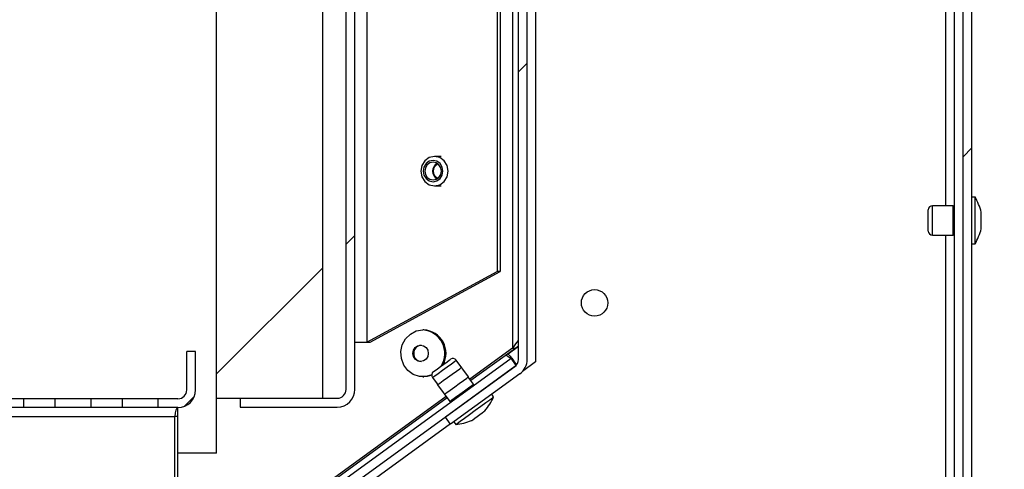
# Model space of a CAD drawing. Units: millimetres. Extents: x 118 to 4849, y 41 to 4085.
# Drawn here: x 1001 to 1168, y 2455 to 2531 of the extents above; entities that cross this region are included whole.
import ezdxf

# ---------------------------------------------------------------- set-up
doc = ezdxf.new("R2010")
doc.units = ezdxf.units.MM
doc.header["$LTSCALE"] = 20
doc.layers.add('FORMAT', color=7, linetype='Continuous')
doc.styles.add('SLDTEXTSTYLE1', font='TXT', dxfattribs={"width": 0.75})
doc.dimstyles.new('SLDDIMSTYLE0', dxfattribs={"dimtxt": 52.916667, "dimasz": 26, "dimexe": 0, "dimexo": 0.0625, "dimgap": 13.229167, "dimtad": 1, "dimdec": 0, "dimrnd": 1e-09, "dimzin": 12, "dimdsep": 46, "dimtxsty": 'SLDTEXTSTYLE1', "dimsah": 1, "dimcen": 0.09, "dimadec": 0, "dimazin": 3, "dimtfac": 1, "dimtdec": 0, "dimtofl": 0, "dimtmove": 0, "dimatfit": 3, "dimfxl": 0, "dimfrac": 2, "dimtolj": 1, "dimtzin": 12, "dimarcsym": 0})

# ---------------------------------------------------------------- blocks, each defined once
blk = doc.blocks.new('_D_13')
at = {"layer": 'FORMAT'}
for p, q in [((1073.1, 2815.28), (1414.29, 2815.28)), ((1394.29, 2815.28), (1394.29, 2400.86)), ((1214.23, 2711.95), (1214.23, 2728.05)), ((1214.23, 2728.05), (1313, 2728.05)), ((1313, 2728.05), (1313, 2711.95)), ((1225.13, 2658.45), (1302.1, 2612.27)), ((1214.23, 2529.79), (1214.23, 2513.7)), ((1313, 2513.7), (1313, 2529.79)), ((1214.23, 2513.7), (1313, 2513.7)), ((1000.71, 2400.86), (1414.29, 2400.86))]:
    blk.add_line(p, q, dxfattribs=at)
for points in [[(1394.29, 2815.28), (1389.29, 2789.28), (1399.29, 2789.28)], [(1394.29, 2400.86), (1399.29, 2426.86), (1389.29, 2426.86)]]:
    blk.add_solid(points, dxfattribs=at)
at = {"layer": 'FORMAT', "attachment_point": 1, "rotation": 90, "style": 'SLDTEXTSTYLE1'}
for s, insert, char_height in [('414mm', (1326.08, 2496.08), 52.917), ('"', (1234.57, 2690.1), 52.92), ('16', (1265.25, 2635.36), 37.042), ('5', (1215.86, 2607.99), 37.04), ('16', (1234.57, 2529.79), 52.917)]:
    blk.add_mtext(s, dxfattribs=dict(at, insert=insert, char_height=char_height))

msp = doc.modelspace()

# ---------------------------------------------------------------- hatches: boundary and pattern name
at = {"linetype": 'Continuous', "lineweight": 18}
h = msp.add_hatch(dxfattribs=at)
h.set_pattern_fill('ANSI32', scale=20, angle=3e-322, style=0)
h.paths.add_polyline_path([(1160.85, 2364.59), (1162.35, 2364.59), (1162.35, 2848.78), (1160.85, 2848.78)], flags=0)
h = msp.add_hatch(dxfattribs=at)
h.set_pattern_fill('ANSI34', scale=20, angle=3e-322, style=0)
edge = h.paths.add_edge_path(flags=0)
edge.add_line((1054.7, 2466.95), (1038.2, 2466.95))
edge.add_line((1038.2, 2466.95), (1038.2, 2465.45))
edge.add_line((1038.2, 2465.45), (1054.7, 2465.45))
edge.add_arc((1054.7, 2468.45), 3, 270, 360)
edge.add_line((1057.7, 2468.45), (1057.7, 2834.45))
edge.add_arc((1054.7, 2834.45), 3, 0, 75.926)
edge.add_line((1055.43, 2837.36), (1043.95, 2840.24))
edge.add_line((1043.95, 2840.24), (1043.59, 2838.78))
edge.add_line((1043.59, 2838.78), (1055.06, 2835.91))
edge.add_arc((1054.7, 2834.45), 1.5, 0, 75.926, ccw=False)
edge.add_line((1056.2, 2834.45), (1056.2, 2468.45))
edge.add_arc((1054.7, 2468.45), 1.5, 270, 360, ccw=False)
h = msp.add_hatch(dxfattribs=at)
h.set_pattern_fill('ANSI34', scale=20, angle=3e-322, style=0)
edge = h.paths.add_edge_path(flags=0)
edge.add_line((1086.92, 2829.12), (1085.42, 2829.12))
edge.add_line((1085.42, 2829.12), (1085.42, 2473.52))
edge.add_arc((1083.92, 2473.52), 1.5, 306, 360, ccw=False)
edge.add_line((1084.8, 2472.31), (1073.04, 2463.76))
edge.add_line((1073.04, 2463.76), (1073.92, 2462.55))
edge.add_line((1073.92, 2462.55), (1085.68, 2471.09))
edge.add_arc((1083.92, 2473.52), 3, 306, 360)
edge.add_line((1086.92, 2473.52), (1086.92, 2829.12))
h = msp.add_hatch(dxfattribs=at)
h.set_pattern_fill('ANSI31', scale=20, angle=3e-322, style=0)
h.paths.add_polyline_path([(1034.23, 2466.95), (1052.23, 2466.95), (1052.23, 2810.95), (1034.23, 2810.95)], flags=0)
h = msp.add_hatch(dxfattribs=at)
h.set_pattern_fill('ANSI34', scale=20, angle=3e-322, style=0)
edge = h.paths.add_edge_path(flags=0)
edge.add_line((1027.66, 2466.86), (1024.26, 2466.86))
edge.add_line((1024.26, 2466.86), (1024.26, 2465.36))
edge.add_line((1024.26, 2465.36), (1027.66, 2465.36))
edge.add_arc((1027.66, 2468.36), 3, 270, 360)
edge.add_line((1030.66, 2468.36), (1030.66, 2474.86))
edge.add_line((1030.66, 2474.86), (1029.16, 2474.86))
edge.add_line((1029.16, 2474.86), (1029.16, 2468.36))
edge.add_arc((1027.66, 2468.36), 1.5, 270, 360, ccw=False)
h = msp.add_hatch(dxfattribs=at)
h.set_pattern_fill('ANSI34', scale=20, angle=3e-322, style=0)
h.paths.add_polyline_path([(1013.19, 2422.14), (1014.07, 2420.93), (1085.05, 2472.5), (1084.17, 2473.72)], flags=0)
h = msp.add_hatch(dxfattribs=at)
h.set_pattern_fill('ANSI34', scale=20, angle=3e-322, style=0)
h.paths.add_polyline_path([(1001.46, 2465.36), (1006.86, 2465.36), (1006.86, 2466.86), (1001.46, 2466.86)], flags=0)
h = msp.add_hatch(dxfattribs=at)
h.set_pattern_fill('ANSI34', scale=20, angle=3e-322, style=0)
h.paths.add_polyline_path([(1012.86, 2465.36), (1018.26, 2465.36), (1018.26, 2466.86), (1012.86, 2466.86)], flags=0)

# ---------------------------------------------------------------- linework, layer by layer
at = {"color": 7, "linetype": 'Continuous', "lineweight": 25}
for p, q in [((1160.85, 2364.59), (1160.85, 2848.78)), ((1162.35, 2364.59), (1162.35, 2848.78)), ((1159.35, 2847.11), (1159.35, 2392.59)), ((1056.2, 2468.45), (1056.2, 2834.45)), ((1057.7, 2468.45), (1057.7, 2834.45)), ((1059.73, 2833.78), (1059.73, 2476.45)), ((1085.42, 2473.52), (1085.42, 2829.12)), ((1086.92, 2473.52), (1086.92, 2829.12)), ((1034.23, 2466.95), (1034.23, 2810.95)), ((1052.23, 2466.95), (1052.23, 2810.95)), ((1088.35, 2810.59), (1088.35, 2473.11)), ((1081.8, 2553.95), (1081.8, 2488.45)), ((1082.34, 2553.95), (1082.34, 2488.45)), ((1072.3, 2507.95), (1071.19, 2507.95)), ((1071.19, 2502.95), (1072.3, 2502.95)), ((1162.9, 2501.06), (1162.35, 2501.06)), ((1162.9, 2493.11), (1162.9, 2501.06)), ((1154.95, 2495.29), (1154.95, 2498.89)), ((1159.15, 2499.59), (1155.65, 2499.59)), ((1163.95, 2495.69), (1163.95, 2498.49)), ((1155.65, 2494.59), (1159.15, 2494.59)), ((1162.35, 2493.11), (1162.9, 2493.11)), ((1059.73, 2476.45), (1081.8, 2488.45)), ((1060.27, 2476.45), (1082.34, 2488.45)), ((1082.34, 2488.45), (1081.8, 2488.45)), ((1069.39, 2478.53), (1069.19, 2478.53)), ((1057.7, 2476.45), (1059.73, 2476.45)), ((1059.73, 2476.45), (1060.27, 2476.45)), ((1085.42, 2475.7), (1083.67, 2474.43)), ((1085.42, 2475.77), (1084.97, 2475.45)), ((1029.16, 2468.36), (1029.16, 2474.86)), ((1030.66, 2474.86), (1029.16, 2474.86)), ((1030.66, 2468.36), (1030.66, 2474.86)), ((1084.44, 2475.45), (1077.2, 2470.18)), ((1084.97, 2475.45), (1077.38, 2469.93)), ((1084.44, 2475.45), (1084.97, 2475.45)), ((1013.19, 2422.14), (1084.17, 2473.72)), ((1014.07, 2420.93), (1085.05, 2472.5)), ((1084.8, 2472.31), (1073.04, 2463.76)), ((1076.94, 2470.57), (1074.89, 2473.4)), ((1085.05, 2472.5), (1084.17, 2473.72)), ((1088.35, 2473.11), (1086.13, 2471.5)), ((1069.19, 2470.58), (1069.39, 2470.58)), ((1070.84, 2470.46), (1071.62, 2469.39)), ((1085.68, 2471.09), (1073.92, 2462.55)), ((1077.81, 2469.33), (1076.98, 2470.48)), ((1071.71, 2469.22), (1073.77, 2466.39)), ((1080.02, 2468.84), (1080.02, 2468.85)), ((1080.87, 2469.45), (1080.87, 2469.46)), ((1073.15, 2467.24), (1042.02, 2444.62)), ((1081.21, 2467.17), (1080.89, 2467.61)), ((1001.46, 2466.86), (995.46, 2466.86)), ((1001.46, 2466.86), (1001.46, 2465.36)), ((1006.86, 2466.86), (1001.46, 2466.86)), ((1006.86, 2465.36), (1006.86, 2466.86)), ((1012.86, 2466.86), (1006.86, 2466.86)), ((1012.86, 2466.86), (1012.86, 2465.36)), ((1018.26, 2466.86), (1012.86, 2466.86)), ((1018.26, 2465.36), (1018.26, 2466.86)), ((1024.26, 2466.86), (1018.26, 2466.86)), ((1024.26, 2466.86), (1024.26, 2465.36)), ((1027.66, 2466.86), (1024.26, 2466.86)), ((1034.23, 2466.95), (1052.23, 2466.95)), ((1034.23, 2457.64), (1034.23, 2466.95)), ((1038.2, 2466.95), (1038.2, 2465.45)), ((1038.2, 2466.95), (1054.7, 2466.95)), ((1038.2, 2465.45), (1054.7, 2465.45)), ((1073.33, 2466.99), (1042.79, 2444.8)), ((1001.46, 2465.36), (995.46, 2465.36)), ((1006.86, 2465.36), (1001.46, 2465.36)), ((1012.86, 2465.36), (1006.86, 2465.36)), ((1018.26, 2465.36), (1012.86, 2465.36)), ((1024.26, 2465.36), (1018.26, 2465.36)), ((1027.66, 2465.36), (1024.26, 2465.36)), ((1027.66, 2463.86), (1027.13, 2463.86)), ((1027.13, 2439.08), (1027.13, 2463.86)), ((1027.66, 2463.86), (1027.66, 2465.36)), ((1027.66, 2439.46), (1027.66, 2463.86)), ((1073.59, 2464.17), (1073.59, 2464.17)), ((1073.88, 2462.6), (1051.9, 2446.63)), ((1073.92, 2462.55), (1073.04, 2463.76)), ((1074.45, 2462.94), (1074.78, 2462.49)), ((1034.23, 2457.64), (1027.66, 2457.64))]:
    msp.add_line(p, q, dxfattribs=at)
at = {"color": 8, "linetype": 'Continuous', "lineweight": 25}
for p, q in [((1084.44, 2815.6), (1084.44, 2475.45)), ((1157.85, 2667.09), (1157.85, 2499.59)), ((1155.65, 2494.59), (1155.65, 2499.59)), ((1159.15, 2494.59), (1159.15, 2499.59)), ((1157.85, 2494.59), (1157.85, 2392.59)), ((954.89, 2463.86), (1027.13, 2463.86))]:
    msp.add_line(p, q, dxfattribs=at)
at = {"color": 7, "linetype": 'Continuous', "lineweight": 25, "flags": 128}
for points in [[(1071.19, 2507.95), (1070.29, 2507.76), (1069.53, 2507.22), (1069.03, 2506.41), (1068.85, 2505.45), (1069.03, 2504.5), (1069.53, 2503.68), (1070.29, 2503.14), (1071.19, 2502.95), (1072.08, 2503.14), (1072.84, 2503.68), (1073.35, 2504.5), (1073.53, 2505.45), (1073.35, 2506.41), (1072.84, 2507.22), (1072.08, 2507.76), (1071.19, 2507.95)], [(1070.94, 2507.25), (1070.3, 2507.12), (1069.75, 2506.73), (1069.39, 2506.14), (1069.26, 2505.45), (1069.39, 2504.76), (1069.75, 2504.18), (1070.3, 2503.79), (1070.94, 2503.65), (1071.59, 2503.79), (1072.13, 2504.18), (1072.5, 2504.76), (1072.63, 2505.45), (1072.5, 2506.14), (1072.13, 2506.73), (1071.59, 2507.12), (1070.94, 2507.25)], [(1070.94, 2506.95), (1070.4, 2506.84), (1069.95, 2506.51), (1069.65, 2506.03), (1069.54, 2505.45), (1069.65, 2504.88), (1069.95, 2504.39), (1070.4, 2504.07), (1070.94, 2503.95), (1071.48, 2504.07), (1071.93, 2504.39), (1072.24, 2504.88), (1072.35, 2505.45), (1072.24, 2506.03), (1071.93, 2506.51), (1071.48, 2506.84), (1070.94, 2506.95)], [(1070.71, 2470.92), (1069.75, 2470.62), (1068.64, 2470.62), (1067.58, 2470.97), (1066.66, 2471.64), (1065.97, 2472.56), (1065.57, 2473.67), (1065.48, 2474.85), (1065.73, 2476), (1066.28, 2477.03), (1067.1, 2477.83), (1068.1, 2478.35), (1069.19, 2478.53), (1069.19, 2478.53)], [(1068.82, 2475.95), (1069.32, 2475.84), (1069.75, 2475.54), (1070.03, 2475.09), (1070.13, 2474.55), (1070.03, 2474.01), (1069.75, 2473.56), (1069.32, 2473.26), (1068.82, 2473.15), (1068.32, 2473.26), (1067.9, 2473.56), (1067.61, 2474.01), (1067.51, 2474.55), (1067.61, 2475.09), (1067.9, 2475.54), (1068.32, 2475.84), (1068.82, 2475.95)], [(1085.42, 2476.86), (1085.39, 2476.81), (1085.3, 2476.68), (1085.15, 2476.47), (1084.95, 2476.18), (1084.72, 2475.84), (1084.44, 2475.45)], [(1071, 2471.44), (1071.04, 2471.47), (1071.28, 2471.64), (1071.69, 2471.94), (1072.23, 2472.33), (1072.79, 2472.74), (1073.31, 2473.12)], [(1073.31, 2473.12), (1073.69, 2473.4), (1073.89, 2473.54), (1073.91, 2473.55)], [(1070.71, 2470.84), (1069.94, 2470.62), (1069.39, 2470.58)], [(1071.62, 2469.39), (1071.64, 2469.34), (1071.71, 2469.22)], [(1079.88, 2466.2), (1080.57, 2466.7), (1081.02, 2467.03), (1081.21, 2467.16), (1081.21, 2467.17)], [(1074.78, 2462.49), (1074.79, 2462.51), (1075.04, 2462.68), (1075.54, 2463.05), (1076.26, 2463.57), (1077.14, 2464.21), (1078.09, 2464.9), (1079.03, 2465.58), (1079.88, 2466.2)], [(1077.48, 2463.16), (1077.51, 2463.18), (1077.69, 2463.31), (1078.02, 2463.55), (1078.43, 2463.85), (1078.87, 2464.17), (1079.28, 2464.46)], [(1079.28, 2464.46), (1079.58, 2464.68), (1079.73, 2464.79), (1079.74, 2464.8)]]:
    msp.add_lwpolyline(points, dxfattribs=at)
at = {"color": 8, "linetype": 'Continuous', "lineweight": 25, "flags": 128}
for points in [[(1070.84, 2470.46), (1070.9, 2470.5), (1071.23, 2470.74), (1071.81, 2471.16), (1072.55, 2471.7), (1073.34, 2472.27), (1074.05, 2472.79)], [(1074.05, 2472.79), (1074.59, 2473.18), (1074.86, 2473.38), (1074.89, 2473.4)], [(1074.92, 2471.56), (1075.46, 2471.95), (1075.73, 2472.15), (1075.75, 2472.16)], [(1071.71, 2469.22), (1071.76, 2469.27), (1072.1, 2469.51), (1072.67, 2469.93), (1073.42, 2470.46), (1074.2, 2471.04), (1074.92, 2471.56)], [(1076.11, 2469.96), (1076.65, 2470.35), (1076.92, 2470.55), (1076.94, 2470.57)], [(1072.9, 2467.63), (1072.96, 2467.67), (1073.29, 2467.91), (1073.87, 2468.33), (1074.61, 2468.87), (1075.39, 2469.44), (1076.11, 2469.96)], [(1076.98, 2468.73), (1077.51, 2469.12), (1077.79, 2469.31), (1077.81, 2469.33)], [(1073.77, 2466.39), (1073.82, 2466.43), (1074.15, 2466.67), (1074.73, 2467.1), (1075.47, 2467.63), (1076.26, 2468.21), (1076.98, 2468.73)]]:
    msp.add_lwpolyline(points, dxfattribs=at)
at = {"color": 7, "linetype": 'Continuous', "lineweight": 25}
msp.add_circle((1098.35, 2483.11), 2.25, dxfattribs=at)
for centre, radius, start, end in [((1072.41, 2505.45), 1.54, 121.2171, 238.7829), ((1072.28, 2505.45), 1.3, 112.5889, 247.4111), ((1152.91, 2495.49), 11.44, 15.2035, 29.1645), ((1155.65, 2498.89), 0.7, 90, 180), ((1159.15, 2499.39), 0.2, 0, 90), ((1152.91, 2498.69), 11.44, 330.8355, 344.7965), ((1155.65, 2495.29), 0.7, 180, 270), ((1159.15, 2494.79), 0.2, 270, 360), ((1068.95, 2474.54), 3.99, 327.5478, 86.509), ((1069.15, 2474.55), 3.99, 331.3471, 86.551), ((1069.08, 2474.55), 1.41, 96.9183, 263.0817), ((1074.32, 2472.99), 0.7, 36, 126), ((1083.92, 2473.52), 1.5, 306, 0), ((1083.92, 2473.52), 3, 306, 0), ((1071.41, 2470.87), 0.7, 126, 216), ((1076.78, 2470.45), 0.2, 7.4155, 36), ((1077.65, 2469.21), 0.2, 322.5048, 36), ((1027.66, 2468.36), 1.5, 270, 0), ((1027.66, 2468.36), 3, 270, 0), ((1054.7, 2468.45), 1.5, 270, 0), ((1054.7, 2468.45), 3, 270, 0), ((1070.83, 2471.97), 11.44, 321.2035, 335.1645), ((1073.93, 2466.51), 0.2, 216, 289.4952), ((1073.42, 2473.85), 11.44, 276.8355, 290.7965)]:
    msp.add_arc(centre, radius, start, end, dxfattribs=at)
msp.add_ellipse((1027.66, 2463.86), major_axis=(0, 1.5), ratio=0.352922, start_param=0, end_param=1.570796, dxfattribs=at)
for points, knots in [([(1083.36, 2474.27), (1083.42, 2474.23), (1083.62, 2474.09), (1083.87, 2473.89), (1084.09, 2473.72), (1084.15, 2473.72), (1084.17, 2473.72)], [0, 0, 0, 0, 0.129604, 0.419738, 0.709868, 1, 1, 1, 1]), ([(1083.67, 2474.43), (1083.89, 2474.19), (1084.34, 2473.71), (1084.8, 2473.09), (1085.07, 2472.64), (1085.06, 2472.55), (1085.05, 2472.5)], [0, 0, 0, 0, 0.250001, 0.5, 0.749999, 1, 1, 1, 1])]:
    msp.add_open_spline(points, degree=3, knots=knots, dxfattribs=at)

# ---------------------------------------------------------------- dimensions: what is measured, and where the dimension line sits
at = {"layer": 'FORMAT'}
dim = msp.add_linear_dim(base=(1394.29, 2400.86), p1=(1053.1, 2815.28), p2=(980.71, 2400.86), angle=90, dimstyle='SLDDIMSTYLE0', dxfattribs=at)
dim.commit()
dim.dimension.update_dxf_attribs({"geometry": '_D_13', "text_midpoint": (1394.29, 2620.87), "dimtype": 160})

doc.saveas('drawing.dxf')
